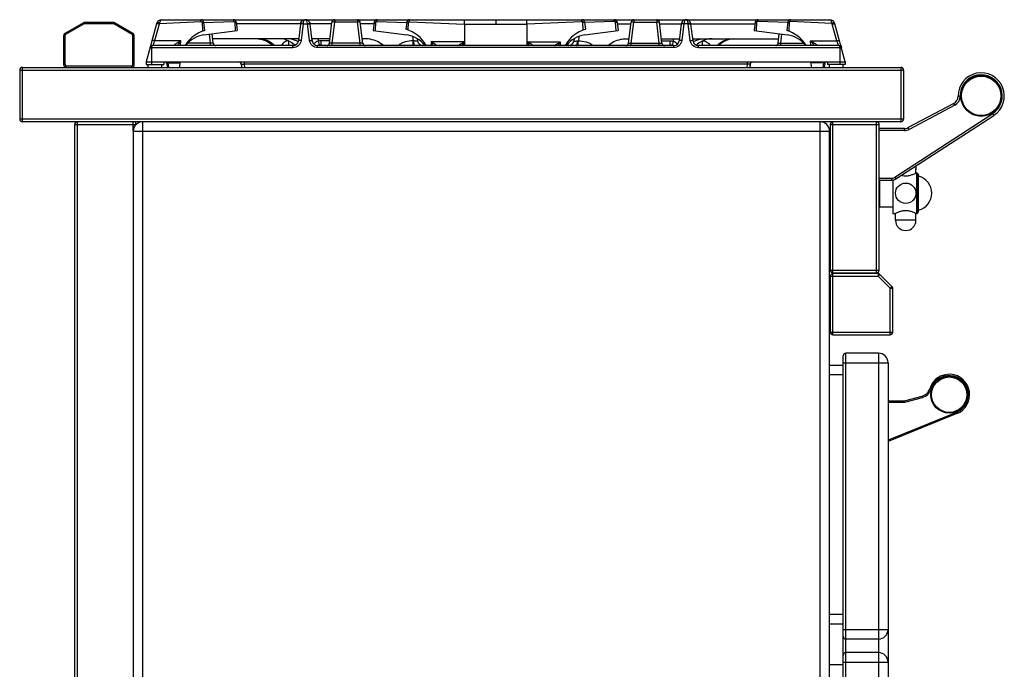
# Model space of a CAD drawing. Units: millimetres. Extents: x -160 to 2267, y 589 to 2545.
# Drawn here: x 1543 to 2267, y 2068 to 2545 of the extents above; entities that cross this region are included whole.
import ezdxf

# ---------------------------------------------------------------- set-up
doc = ezdxf.new("R2010")
doc.units = ezdxf.units.MM
doc.header["$LTSCALE"] = 195.555556
doc.layers.get('0').update_dxf_attribs({"linetype": 'CONTINUOUS'})
doc.layers.add('AXES', color=7, linetype='CONTINUOUS')
doc.layers.add('REPERES', color=7, linetype='CONTINUOUS')

msp = doc.modelspace()

# ---------------------------------------------------------------- linework, layer by layer
at = {"color": 7, "linetype": 'CONTINUOUS'}
for p, q in [((1589.44, 2542.54), (1575.9, 2534.72)), ((1611.37, 2542.81), (1590.44, 2542.81)), ((1625.9, 2534.72), (1612.37, 2542.54)), ((1643.12, 2541.84), (1635.6, 2513.81)), ((1646.97, 2544.81), (2032.55, 2544.81)), ((1676.77, 2542.92), (1677.71, 2543.04)), ((1676.77, 2542.92), (1677.03, 2536.61)), ((1677.84, 2543.05), (1678.6, 2536.81)), ((1677.85, 2542.82), (1699.85, 2543.6)), ((1677.85, 2542.82), (1699.85, 2543.6)), ((1700.79, 2542.92), (1701.08, 2536.61)), ((1700.79, 2542.92), (1701.08, 2536.61)), ((1701.84, 2543.05), (1702.6, 2536.81)), ((1749.02, 2541.64), (1747.51, 2529.32)), ((1757.7, 2529.32), (1756.19, 2541.64)), ((1770.32, 2527.56), (1772.23, 2543.05)), ((1794.89, 2527.56), (1792.99, 2543.05)), ((1803.37, 2543.05), (1802.6, 2536.81)), ((1804.13, 2536.61), (1804.42, 2542.92)), ((1804.13, 2536.61), (1804.42, 2542.92)), ((1805.36, 2543.6), (1827.24, 2542.82)), ((1805.36, 2543.6), (1827.24, 2542.82)), ((1827.25, 2543.05), (1826.6, 2537.81)), ((1828.41, 2542.91), (1827.39, 2543.03)), ((1828.17, 2537.29), (1828.41, 2542.91)), ((1828.18, 2537.61), (1828.41, 2542.91)), ((1869.67, 2541.64), (1869.63, 2525.81)), ((1915.54, 2541.64), (1915.57, 2525.81)), ((1956.8, 2542.91), (1957.82, 2543.03)), ((1957.03, 2537.61), (1956.8, 2542.91)), ((1957.04, 2537.29), (1956.8, 2542.91)), ((1957.96, 2543.05), (1958.6, 2537.81)), ((1979.85, 2543.6), (1957.97, 2542.82)), ((1979.85, 2543.6), (1957.97, 2542.82)), ((1981.08, 2536.61), (1980.79, 2542.92)), ((1981.08, 2536.61), (1980.79, 2542.92)), ((1981.84, 2543.05), (1982.6, 2536.81)), ((1990.32, 2527.56), (1992.22, 2543.05)), ((2014.88, 2527.56), (2012.98, 2543.05)), ((2029.02, 2541.64), (2027.51, 2529.32)), ((2032.56, 2544.81), (2032.59, 2544.81)), ((2032.65, 2544.81), (2138.24, 2544.81)), ((2037.7, 2529.32), (2036.19, 2541.64)), ((2083.37, 2543.05), (2082.6, 2536.81)), ((2084.42, 2542.92), (2084.13, 2536.61)), ((2084.42, 2542.92), (2084.13, 2536.61)), ((2107.36, 2542.82), (2085.36, 2543.6)), ((2107.36, 2542.82), (2085.36, 2543.6)), ((2107.37, 2543.05), (2106.6, 2536.81)), ((2108.44, 2542.92), (2107.5, 2543.04)), ((2108.44, 2542.92), (2108.18, 2536.61)), ((2149.6, 2513.81), (2142.09, 2541.84)), ((1677.03, 2536.61), (1677.05, 2536.3)), ((1678.05, 2533.64), (1702.6, 2536.81)), ((1684.89, 2527.56), (1684.05, 2534.42)), ((1802.6, 2536.81), (1827.16, 2533.64)), ((1958.05, 2533.64), (1982.6, 2536.81)), ((2082.6, 2536.81), (2107.16, 2533.64)), ((2100.32, 2527.56), (2101.16, 2534.42)), ((2108.18, 2536.61), (2108.16, 2536.3)), ((1574.9, 2532.99), (1574.9, 2511.81)), ((1626.9, 2511.81), (1626.9, 2532.99)), ((1747.69, 2530.81), (1684.5, 2530.81)), ((1770.72, 2530.81), (1757.52, 2530.81)), ((1762.1, 2530.81), (1762.1, 2529.05)), ((1797.06, 2530.81), (1794.5, 2530.81)), ((1834.99, 2530.81), (1835.18, 2529.32)), ((1950.21, 2530.81), (1950.03, 2529.32)), ((1988.15, 2530.81), (1990.71, 2530.81)), ((2014.49, 2530.81), (2027.69, 2530.81)), ((2023.1, 2530.81), (2023.1, 2529.05)), ((2037.52, 2530.81), (2100.71, 2530.81)), ((1638.93, 2526.19), (1638.44, 2524.37)), ((1743.54, 2525.81), (1640.35, 2525.81)), ((2023.54, 2525.81), (1761.67, 2525.81)), ((2144.85, 2525.81), (2041.67, 2525.81)), ((2146.28, 2526.19), (2146.77, 2524.37)), ((1635.6, 2513.81), (1635.6, 2511.81)), ((1635.6, 2513.81), (2149.6, 2513.81)), ((1648.6, 2513.81), (1648.6, 2511.81)), ((1650.68, 2512.89), (1650.95, 2509.81)), ((1660.25, 2509.81), (1660.6, 2513.81)), ((2124.95, 2509.81), (2124.6, 2513.81)), ((2134.52, 2512.89), (2134.25, 2509.81)), ((2136.6, 2513.81), (2136.6, 2511.81)), ((2149.6, 2513.81), (2149.6, 2511.81)), ((1542.6, 2507.81), (1542.6, 2471.81)), ((1544.6, 2509.81), (2190.6, 2509.81)), ((1635.6, 2511.81), (1648.6, 2511.81)), ((1705.39, 2512.05), (1705.67, 2509.81)), ((1705.7, 2511.91), (1705.81, 2509.81)), ((2079.51, 2511.91), (2079.39, 2509.81)), ((2079.81, 2512.05), (2079.54, 2509.81)), ((2149.6, 2511.81), (2136.6, 2511.81)), ((2192.6, 2507.81), (2192.6, 2471.81)), ((2229.42, 2483.32), (2195.93, 2465.51)), ((2190.6, 2469.81), (1544.6, 2469.81)), ((1628.1, 2467.71), (1628.1, 2469.81)), ((2186.9, 2427.78), (2258.87, 2474.55)), ((1583.1, 1656.81), (1583.1, 2467.81)), ((1626.1, 2462.81), (1626.1, 1661.81)), ((2138.1, 1661.81), (2138.1, 2462.81)), ((2138.6, 2467.81), (2138.6, 2360.81)), ((2174.6, 2360.81), (2174.6, 2467.81)), ((2193.11, 2464.81), (2174.6, 2464.81)), ((2201.51, 2437.18), (2201.51, 2435.53)), ((2201.51, 2435.44), (2201.51, 2435.54)), ((2201.51, 2435.36), (2201.51, 2435.45)), ((2201.51, 2435.27), (2201.51, 2435.37)), ((2201.52, 2435.19), (2201.51, 2435.28)), ((2201.52, 2435.12), (2201.52, 2435.2)), ((2201.53, 2435.05), (2201.52, 2435.13)), ((2201.53, 2434.98), (2201.53, 2435.06)), ((2201.54, 2434.92), (2201.53, 2434.99)), ((2201.55, 2434.86), (2201.54, 2434.92)), ((2201.56, 2434.76), (2201.55, 2434.81)), ((2201.56, 2434.72), (2201.56, 2434.76)), ((2201.57, 2434.68), (2201.56, 2434.72)), ((2201.58, 2434.65), (2201.57, 2434.68)), ((2201.59, 2434.54), (2201.59, 2434.56)), ((2201.59, 2434.54), (2201.59, 2434.54)), ((2201.59, 2434.54), (2201.59, 2434.54)), ((2174.6, 2426.81), (2183.63, 2426.81)), ((2175.1, 2407.04), (2175.1, 2426.81)), ((2203.07, 2431.81), (2203.07, 2402.81)), ((2203.07, 2431.81), (2203.6, 2430.66)), ((2203.6, 2403.96), (2203.6, 2430.66)), ((2175.1, 2407.04), (2174.6, 2407.54)), ((2203.07, 2402.81), (2203.6, 2403.96)), ((2138.6, 2356.31), (2138.6, 2315.31)), ((2140.6, 2358.81), (2172.6, 2358.81)), ((2173.78, 2358.31), (2140.6, 2358.31)), ((2184.02, 2348.89), (2175.19, 2357.72)), ((2184.6, 2315.31), (2184.6, 2347.48)), ((2140.6, 2313.31), (2182.6, 2313.31)), ((2148.1, 1701.81), (2148.1, 2297.81)), ((2174.1, 2299.81), (2150.1, 2299.81)), ((2148.1, 2290.81), (2138.1, 2290.81)), ((2181.1, 2292.81), (2181.1, 1706.81)), ((2148.1, 2100.81), (2138.1, 2100.81)), ((2174.1, 2089.81), (2150.1, 2089.81)), ((2174.1, 2079.81), (2150.1, 2079.81)), ((2148.1, 2070.81), (2138.1, 2070.81))]:
    msp.add_line(p, q, dxfattribs=at)
at = {"color": 9, "linetype": 'CONTINUOUS'}
for p, q in [((1589.94, 2541.67), (1576.4, 2533.86)), ((1589.44, 2542.54), (1589.94, 2541.67)), ((1590.44, 2541.81), (1590.44, 2542.81)), ((1611.37, 2541.81), (1590.44, 2541.81)), ((1611.37, 2542.81), (1611.37, 2541.81)), ((1611.87, 2541.67), (1612.37, 2542.54)), ((1625.4, 2533.86), (1611.87, 2541.67)), ((1645.13, 2541.57), (1641.85, 2529.32)), ((1645.34, 2542.06), (1675.86, 2543.39)), ((1677.71, 2543.04), (1677.84, 2543.05)), ((1699.85, 2544.81), (1699.85, 2543.6)), ((1701.84, 2543.05), (1700.79, 2542.92)), ((1749.01, 2541.82), (1701.99, 2541.82)), ((1751, 2541.84), (1749.49, 2529.59)), ((1751.01, 2541.98), (1751, 2541.84)), ((1751, 2541.84), (1754.21, 2541.84)), ((1754.21, 2541.84), (1754.2, 2541.98)), ((1755.71, 2529.59), (1754.21, 2541.84)), ((1772.08, 2541.82), (1756.2, 2541.82)), ((1772.31, 2527.56), (1774.21, 2543.05)), ((1774.21, 2544.81), (1774.21, 2543.05)), ((1791.01, 2543.05), (1774.21, 2543.05)), ((1791.01, 2544.81), (1791.01, 2543.05)), ((1792.91, 2527.56), (1791.01, 2543.05)), ((1803.22, 2541.82), (1793.14, 2541.82)), ((1804.42, 2542.92), (1803.37, 2543.05)), ((1805.36, 2543.6), (1805.36, 2544.81)), ((1827.39, 2543.03), (1827.25, 2543.05)), ((1829.23, 2543.25), (1869.67, 2541.64)), ((1869.67, 2541.64), (1915.54, 2541.64)), ((1869.68, 2541.64), (1869.68, 2544.81)), ((1892.6, 2544.81), (1892.6, 2541.64)), ((1915.53, 2541.64), (1915.53, 2544.81)), ((1955.98, 2543.25), (1915.54, 2541.64)), ((1957.82, 2543.03), (1957.96, 2543.05)), ((1979.85, 2543.6), (1979.85, 2544.81)), ((1980.79, 2542.92), (1981.84, 2543.05)), ((1981.99, 2541.82), (1992.07, 2541.82)), ((1992.3, 2527.56), (1994.2, 2543.05)), ((1994.2, 2544.81), (1994.2, 2543.05)), ((1994.2, 2543.05), (2011, 2543.05)), ((2011, 2544.81), (2011, 2543.05)), ((2012.9, 2527.56), (2011, 2543.05)), ((2013.13, 2541.82), (2029.02, 2541.82)), ((2031, 2541.84), (2029.49, 2529.59)), ((2031.01, 2541.98), (2031, 2541.84)), ((2034.21, 2541.84), (2031, 2541.84)), ((2034.21, 2541.84), (2034.2, 2541.98)), ((2035.71, 2529.59), (2034.21, 2541.84)), ((2036.19, 2541.82), (2083.22, 2541.82)), ((2083.37, 2543.05), (2084.42, 2542.92)), ((2085.36, 2544.81), (2085.36, 2543.6)), ((2107.5, 2543.04), (2107.37, 2543.05)), ((2139.87, 2542.06), (2109.34, 2543.39)), ((2143.36, 2529.32), (2140.07, 2541.57)), ((1576.4, 2533.86), (1575.9, 2534.72)), ((1625.9, 2534.72), (1625.4, 2533.86)), ((1677.03, 2536.61), (1678.6, 2536.81)), ((1682.91, 2527.56), (1682.1, 2534.16)), ((1828.18, 2537.61), (1826.6, 2537.81)), ((1957.03, 2537.61), (1958.6, 2537.81)), ((2102.3, 2527.56), (2103.11, 2534.16)), ((2108.18, 2536.61), (2106.6, 2536.81)), ((1574.9, 2532.99), (1575.9, 2532.99)), ((1575.9, 2532.99), (1575.9, 2511.81)), ((1625.9, 2511.81), (1625.9, 2532.99)), ((1625.9, 2532.99), (1626.9, 2532.99)), ((1661.05, 2529.32), (1641.85, 2529.32)), ((1660.95, 2525.81), (1661.05, 2529.32)), ((1682.91, 2527.56), (1666.16, 2527.56)), ((1682.91, 2525.81), (1682.91, 2527.56)), ((1740.58, 2525.81), (1740.58, 2529.18)), ((1770.54, 2529.32), (1764.18, 2529.32)), ((1772.31, 2525.81), (1772.31, 2527.56)), ((1792.91, 2527.56), (1772.31, 2527.56)), ((1792.91, 2525.81), (1792.91, 2527.56)), ((1831.41, 2532.56), (1831.81, 2529.28)), ((1845.2, 2528.44), (1845.09, 2525.81)), ((1869.26, 2528.44), (1845.2, 2528.44)), ((1869.32, 2525.81), (1869.26, 2528.44)), ((1915.88, 2525.81), (1915.95, 2528.44)), ((1915.95, 2528.44), (1940.01, 2528.44)), ((1940.01, 2528.44), (1940.12, 2525.81)), ((1953.8, 2532.56), (1953.4, 2529.28)), ((1992.3, 2525.81), (1992.3, 2527.56)), ((1992.3, 2527.56), (2012.9, 2527.56)), ((2012.9, 2525.81), (2012.9, 2527.56)), ((2014.67, 2529.32), (2021.03, 2529.32)), ((2044.63, 2525.81), (2044.63, 2529.18)), ((2102.3, 2525.81), (2102.3, 2527.56)), ((2102.3, 2527.56), (2119.05, 2527.56)), ((2124.26, 2525.81), (2124.16, 2529.32)), ((2124.16, 2529.32), (2143.36, 2529.32)), ((1638.42, 2524.32), (1743.54, 2524.32)), ((1639.6, 2524.32), (1639.6, 2511.81)), ((1743.54, 2524.32), (1743.54, 2525.81)), ((1761.67, 2524.32), (1761.67, 2525.81)), ((2023.54, 2524.32), (1761.67, 2524.32)), ((2023.54, 2524.32), (2023.54, 2525.81)), ((2041.67, 2524.32), (2041.67, 2525.81)), ((2041.67, 2524.32), (2146.79, 2524.32)), ((2145.6, 2524.32), (2145.6, 2511.81)), ((1651.65, 2513.81), (1651.65, 2513.07)), ((1651.65, 2513.07), (1651.94, 2509.81)), ((1651.65, 2513.07), (1660.54, 2513.07)), ((1707.69, 2513.81), (1707.69, 2512.05)), ((2077.52, 2513.81), (2077.52, 2512.05)), ((2133.56, 2513.07), (2124.67, 2513.07)), ((2133.56, 2513.07), (2133.27, 2509.81)), ((2133.56, 2513.81), (2133.56, 2513.07)), ((1542.6, 2507.81), (2192.6, 2507.81)), ((1544.6, 2469.81), (1544.6, 2509.81)), ((1575.9, 2511.81), (1574.9, 2511.81)), ((1576.9, 2509.81), (1576.9, 2510.81)), ((1576.9, 2510.81), (1624.9, 2510.81)), ((1624.9, 2510.81), (1624.9, 2509.81)), ((1626.9, 2511.81), (1625.9, 2511.81)), ((1705.7, 2512.05), (1705.39, 2512.05)), ((1707.69, 2512.05), (1707.8, 2509.81)), ((2077.52, 2512.05), (1707.69, 2512.05)), ((2077.52, 2512.05), (2077.4, 2509.81)), ((2079.81, 2512.05), (2079.51, 2512.05)), ((2190.6, 2509.81), (2190.6, 2469.81)), ((2230.13, 2482), (2229.42, 2483.32)), ((2234.1, 2488.68), (2232.6, 2488.67)), ((2230.13, 2482), (2196.63, 2464.19)), ((2192.6, 2471.81), (1542.6, 2471.81)), ((1585.1, 1654.81), (1585.1, 2469.81)), ((1626.1, 2462.81), (1626.1, 2469.81)), ((1633.1, 1654.81), (1633.1, 2469.81)), ((2131.1, 1654.81), (2131.1, 2469.81)), ((2140.6, 2358.81), (2140.6, 2469.81)), ((2172.6, 2358.81), (2172.6, 2469.81)), ((2186.08, 2429.03), (2258.05, 2475.81)), ((2258.05, 2475.81), (2258.87, 2474.55)), ((1583.1, 2467.81), (1628.1, 2467.81)), ((1626.1, 2462.81), (2138.1, 2462.81)), ((2138.6, 2467.81), (2174.6, 2467.81)), ((2193.11, 2463.31), (2174.6, 2463.31)), ((2193.11, 2463.31), (2193.11, 2464.81)), ((2196.63, 2464.19), (2195.93, 2465.51)), ((2201.37, 2437.18), (2201.51, 2437.18)), ((2201.5, 2437.18), (2201.5, 2435.58)), ((2201.51, 2435.58), (2201.5, 2435.58)), ((2201.6, 2434.48), (2201.6, 2434.48)), ((2174.6, 2428.31), (2183.63, 2428.31)), ((2183.63, 2428.31), (2183.63, 2426.81)), ((2186.08, 2429.03), (2186.9, 2427.78)), ((2138.6, 2360.81), (2174.6, 2360.81)), ((2138.6, 2356.31), (2173.78, 2356.31)), ((2140.6, 2313.31), (2140.6, 2358.31)), ((2173.78, 2358.31), (2173.78, 2356.31)), ((2173.78, 2356.31), (2175.19, 2357.72)), ((2182.6, 2347.48), (2173.78, 2356.31)), ((2184.02, 2348.89), (2182.6, 2347.48)), ((2182.6, 2313.31), (2182.6, 2347.48)), ((2182.6, 2347.48), (2184.6, 2347.48)), ((2138.6, 2315.31), (2184.6, 2315.31)), ((2150.1, 1699.81), (2150.1, 2299.81)), ((2174.1, 2299.81), (2174.1, 1699.81)), ((2148.1, 2292.81), (2181.1, 2292.81)), ((2148.1, 2283.81), (2138.1, 2283.81)), ((2148.1, 2107.81), (2138.1, 2107.81)), ((2148.1, 2096.81), (2181.1, 2096.81)), ((2148.1, 2072.81), (2181.1, 2072.81))]:
    msp.add_line(p, q, dxfattribs=at)
at = {"color": 7, "linetype": 'CONTINUOUS'}
for points in [[(1762.1, 2529.05), (1762.1, 2529.03), (1762.11, 2529.01)], [(2023.1, 2529.05), (2023.11, 2529.03), (2023.1, 2529.01)], [(2201.55, 2434.81), (2201.55, 2434.87), (2201.54, 2434.92)], [(2201.59, 2434.56), (2201.59, 2434.57), (2201.58, 2434.59), (2201.58, 2434.62), (2201.58, 2434.65)]]:
    msp.add_lwpolyline(points, dxfattribs=at)
msp.add_circle((2249.6, 2488.81), 15, dxfattribs=at)
for centre, radius, start, end in [((1590.44, 2540.81), 2, 90, 120), ((1611.37, 2540.81), 2, 60, 90), ((1646.98, 2540.81), 4, 89.9275, 165), ((1675.85, 2542.81), 2, 7, 90), ((1699.85, 2542.81), 2, 7, 90), ((1752.68, 2541.16), 3.7, 151.94341, 153.02936), ((1752.5, 2541.31), 3.46, 131.33452, 132.54651), ((1752.61, 2541.27), 3.54, 90.83605, 99.44412), ((1752.6, 2541.25), 3.56, 84.90349, 89.27435), ((1752.6, 2541.27), 3.54, 80.55588, 89.16395), ((1752.6, 2541.29), 3.52, 83.95809, 84.87956), ((1752.57, 2541.12), 3.69, 68.73702, 70.3761), ((1752.6, 2541.18), 3.63, 51.63461, 64.72162), ((1752.69, 2541.29), 3.49, 44.65322, 48.29046), ((1752.58, 2541.19), 3.63, 31.47821, 44.58576), ((1752.53, 2541.16), 3.69, 28.00194, 31.50665), ((1752.53, 2541.16), 3.7, 25.84779, 28.00241), ((1752.65, 2541.2), 3.56, 7.05995, 17.73705), ((1774.21, 2542.81), 2, 90, 173), ((1791.01, 2542.81), 2, 7, 90), ((1805.36, 2542.81), 2, 90, 173), ((1829.23, 2542.81), 2, 90, 173), ((1955.98, 2542.81), 2, 7, 90), ((1979.85, 2542.81), 2, 7, 90), ((1994.2, 2542.81), 2, 90, 173), ((2011, 2542.81), 2, 7, 90), ((2032.68, 2541.16), 3.7, 151.92277, 153.4282), ((2032.54, 2541.27), 3.51, 131.20583, 132.35749), ((2032.5, 2541.31), 3.46, 131.22416, 132.38936), ((2032.61, 2541.27), 3.54, 90.83605, 99.44412), ((2032.61, 2541.25), 3.56, 90.72563, 96.01657), ((2032.59, 2541.6), 3.21, 90.27467, 95.32282), ((2032.6, 2541.27), 3.54, 80.55588, 89.16395), ((2032.71, 2541.31), 3.46, 47.62269, 48.66087), ((2032.66, 2541.2), 3.55, 7.04839, 16.77272), ((2085.36, 2542.81), 2, 90, 173), ((2109.36, 2542.81), 2, 90, 173), ((2138.23, 2540.81), 4, 15, 90.07255), ((1576.9, 2532.99), 2, 120, 180), ((1624.9, 2532.99), 2, 0, 60), ((1685.58, 2512.8), 25, 106.21188, 148.60884), ((1819.6, 2513.81), 25, 28.73442, 73.7398), ((1965.6, 2513.81), 25, 106.2602, 151.26558), ((2099.62, 2512.8), 25, 31.39116, 73.78812), ((1680.6, 2513.81), 20, 97.34202, 142.95711), ((1686.88, 2527.81), 2, 187, 270), ((1733.51, 2514.15), 16.66, 74.67567, 89.98328), ((1743.54, 2529.81), 4, 270, 353), ((1738.8, 2512.4), 18.43, 62.3041, 62.68096), ((1761.67, 2529.81), 4, 187, 270), ((1768.34, 2527.81), 2, 270, 353), ((1796.88, 2527.81), 2, 187, 270), ((1824.6, 2513.81), 20, 37.04303, 82.65798), ((1839.15, 2529.81), 4, 187, 270), ((1960.6, 2513.81), 20, 97.34202, 142.95697), ((1946.06, 2529.81), 4, 270, 353), ((1988.33, 2527.81), 2, 270, 353), ((2016.87, 2527.81), 2, 187, 270), ((2023.54, 2529.81), 4, 270, 353), ((2041.67, 2529.81), 4, 187, 270), ((2046.41, 2512.4), 18.43, 117.31903, 117.79545), ((2051.7, 2514.15), 16.66, 90.01672, 105.32433), ((2098.33, 2527.81), 2, 270, 353), ((2104.6, 2513.81), 20, 37.04289, 82.65798), ((1640.35, 2523.81), 2, 90, 165), ((1733.79, 2515.12), 15.66, 44.55411, 47.54679), ((2051.42, 2515.12), 15.66, 132.45326, 135.55323), ((2144.85, 2523.81), 2, 15, 90), ((1649.69, 2512.81), 1, 5, 90), ((1649.72, 2512.81), 1, 50.71617, 68.60522), ((1703.71, 2511.81), 2, 3, 90), ((1703.41, 2511.81), 2, 7, 78.13901), ((2081.5, 2511.81), 2, 90, 177), ((2081.8, 2511.81), 2, 101.86099, 173), ((2135.52, 2512.81), 1, 90, 175), ((2135.48, 2512.81), 1, 111.39478, 129.28383), ((1544.6, 2507.81), 2, 90, 180), ((1576.9, 2511.81), 2, 180, 270), ((1624.9, 2511.81), 2, 270, 360), ((2190.6, 2507.81), 2, 0, 90), ((2249.6, 2488.81), 17, 303.0213, 180.47198), ((2226.61, 2488.62), 6, 298, 0.47198), ((1544.6, 2471.81), 2, 180, 270), ((1585.1, 2467.81), 2, 90, 180), ((1633.1, 2462.81), 7, 90, 180), ((2131.1, 2462.81), 7, 0, 90), ((2140.6, 2467.81), 2, 90, 180), ((2172.6, 2467.81), 2, 0, 75), ((2190.6, 2471.81), 2, 270, 360), ((2193.11, 2470.81), 6, 270, 298), ((2194.1, 2437.18), 7.4, 0, 0.65515), ((2183.63, 2432.81), 6, 270, 303.02076), ((2202.1, 2430.66), 1.5, 50, 90), ((2202.1, 2403.96), 1.5, 270, 310), ((2140.6, 2360.81), 2, 180, 270), ((2172.6, 2360.81), 2, 270, 360), ((2140.6, 2356.31), 2, 90, 180), ((2173.78, 2356.31), 2, 45, 90), ((2182.6, 2347.48), 2, 0, 45), ((2140.6, 2315.31), 2, 180, 270), ((2182.6, 2315.31), 2, 270, 360), ((2150.1, 2297.81), 2, 90, 180), ((2174.1, 2292.81), 7, 0, 90), ((2226.1, 2269.31), 15, 292.13683, 162.98027), ((2174.1, 2096.81), 7, 270, 360), ((2150.1, 2091.81), 2, 180, 270), ((2150.1, 2077.81), 2, 90, 180), ((2174.1, 2072.81), 7, 0, 90)]:
    msp.add_arc(centre, radius, start, end, dxfattribs=at)
at = {"color": 9, "linetype": 'CONTINUOUS'}
for centre, radius, start, end in [((1590.44, 2540.81), 1, 90, 120), ((1611.37, 2540.81), 1, 60, 90), ((1647.08, 2541.05), 2.01, 149.6268, 164.96554), ((1752.61, 2544.04), 0.765, 83.39251, 90.20255), ((1752.61, 2544.07), 0.736, 78.69204, 83.38587), ((2138.13, 2541.05), 2.01, 15.03448, 30.37318), ((1576.9, 2532.99), 1, 120, 180), ((1624.9, 2532.99), 1, 0, 60), ((1576.9, 2511.81), 1, 180, 270), ((1624.9, 2511.81), 1, 270, 360), ((2249.6, 2488.81), 15.5, 303.02076, 180.47198), ((2226.61, 2488.62), 7.5, 298, 0.47198), ((2193.11, 2470.81), 7.5, 270, 298), ((2194.1, 2437.18), 7.4, 0, 0.64463), ((2204.97, 2435.17), 3.44, 188.93357, 190.25394), ((2201.4, 2434.48), 0.203, 17.07678, 27.33308), ((2183.63, 2432.81), 4.5, 270, 303.02076)]:
    msp.add_arc(centre, radius, start, end, dxfattribs=at)
for points, knots in [([(1645.13, 2541.57), (1644.89, 2541.64), (1644.43, 2541.75), (1643.79, 2541.87), (1643.42, 2541.9), (1643.13, 2541.9), (1643.12, 2541.84)], [0, 0, 0, 0, 0.374646, 0.694107, 0.910978, 1, 1, 1, 1]), ([(1645.34, 2542.06), (1645.13, 2542.19), (1644.73, 2542.41), (1644.16, 2542.69), (1643.83, 2542.81), (1643.56, 2542.88), (1643.53, 2542.83)], [0, 0, 0, 0, 0.37713, 0.696072, 0.911575, 1, 1, 1, 1]), ([(1646.96, 2544.81), (1646.55, 2544.8), (1645.97, 2544.12), (1645.58, 2543.12), (1645.4, 2542.44), (1645.34, 2542.06)], [0, 0, 0, 0, 0.370882, 0.659334, 1, 1, 1, 1]), ([(1675.85, 2543.39), (1675.85, 2543.57), (1675.85, 2544.04), (1675.85, 2544.51), (1675.85, 2544.81)], [0, 0, 0, 0, 0.383354, 1, 1, 1, 1]), ([(1749.62, 2541.85), (1749.53, 2541.84), (1749.33, 2541.81), (1749.03, 2541.71), (1749.01, 2541.57)], [0, 0, 0, 0, 0.369824, 1, 1, 1, 1]), ([(1751.01, 2541.98), (1750.55, 2542.03), (1749.97, 2542.06), (1749.05, 2541.87), (1749.02, 2541.64)], [0, 0, 0, 0, 0.666117, 1, 1, 1, 1]), ([(1751, 2541.84), (1750.87, 2541.86), (1750.41, 2541.9), (1749.95, 2541.9), (1749.62, 2541.85)], [0, 0, 0, 0, 0.274996, 1, 1, 1, 1]), ([(1752.61, 2544.81), (1752.42, 2544.81), (1751.84, 2544.56), (1751.22, 2543.51), (1751.04, 2542.55), (1751.01, 2541.98)], [0, 0, 0, 0, 0.162855, 0.506412, 1, 1, 1, 1]), ([(1754.2, 2541.98), (1754.16, 2542.66), (1753.98, 2543.75), (1753.17, 2544.71), (1752.76, 2544.79)], [0, 0, 0, 0, 0.619456, 1, 1, 1, 1]), ([(1754.2, 2541.98), (1754.66, 2542.03), (1755.24, 2542.06), (1756.16, 2541.87), (1756.19, 2541.64)], [0, 0, 0, 0, 0.666126, 1, 1, 1, 1]), ([(1754.21, 2541.84), (1754.34, 2541.86), (1754.8, 2541.9), (1755.26, 2541.9), (1755.59, 2541.85)], [0, 0, 0, 0, 0.274996, 1, 1, 1, 1]), ([(1755.59, 2541.85), (1755.68, 2541.84), (1755.88, 2541.81), (1756.18, 2541.71), (1756.2, 2541.57)], [0, 0, 0, 0, 0.369824, 1, 1, 1, 1]), ([(1774.21, 2543.05), (1773.96, 2543.08), (1773.51, 2543.13), (1772.86, 2543.16), (1772.51, 2543.14), (1772.23, 2543.11), (1772.23, 2543.05)], [0, 0, 0, 0, 0.377168, 0.696659, 0.912567, 1, 1, 1, 1]), ([(1792.99, 2543.05), (1792.98, 2543.11), (1792.7, 2543.14), (1792.35, 2543.16), (1791.71, 2543.13), (1791.26, 2543.08), (1791.01, 2543.05)], [0, 0, 0, 0, 0.087424, 0.303324, 0.622808, 1, 1, 1, 1]), ([(1992.22, 2543.05), (1992.22, 2543.11), (1992.5, 2543.14), (1992.85, 2543.16), (1993.5, 2543.13), (1993.95, 2543.08), (1994.2, 2543.05)], [0, 0, 0, 0, 0.087424, 0.303324, 0.622808, 1, 1, 1, 1]), ([(2011, 2543.05), (2011.25, 2543.08), (2011.7, 2543.13), (2012.34, 2543.16), (2012.7, 2543.14), (2012.98, 2543.11), (2012.98, 2543.05)], [0, 0, 0, 0, 0.377168, 0.696659, 0.912567, 1, 1, 1, 1]), ([(2029.62, 2541.85), (2029.53, 2541.84), (2029.33, 2541.81), (2029.03, 2541.71), (2029.01, 2541.57)], [0, 0, 0, 0, 0.369824, 1, 1, 1, 1]), ([(2031.01, 2541.98), (2030.55, 2542.03), (2029.97, 2542.06), (2029.05, 2541.87), (2029.02, 2541.64)], [0, 0, 0, 0, 0.666117, 1, 1, 1, 1]), ([(2031, 2541.84), (2030.87, 2541.86), (2030.41, 2541.9), (2029.95, 2541.9), (2029.62, 2541.85)], [0, 0, 0, 0, 0.274996, 1, 1, 1, 1]), ([(2032.6, 2544.81), (2032.42, 2544.81), (2031.84, 2544.56), (2031.22, 2543.51), (2031.05, 2542.55), (2031.01, 2541.98)], [0, 0, 0, 0, 0.162088, 0.505709, 1, 1, 1, 1]), ([(2034.2, 2541.98), (2034.18, 2542.38), (2034.04, 2543.41), (2033.32, 2544.81), (2032.6, 2544.81)], [0, 0, 0, 0, 0.356812, 1, 1, 1, 1]), ([(2034.2, 2541.98), (2034.66, 2542.03), (2035.24, 2542.06), (2036.16, 2541.87), (2036.19, 2541.64)], [0, 0, 0, 0, 0.666127, 1, 1, 1, 1]), ([(2034.21, 2541.84), (2034.34, 2541.86), (2034.8, 2541.9), (2035.26, 2541.9), (2035.59, 2541.85)], [0, 0, 0, 0, 0.274996, 1, 1, 1, 1]), ([(2035.59, 2541.85), (2035.68, 2541.84), (2035.88, 2541.81), (2036.18, 2541.71), (2036.2, 2541.57)], [0, 0, 0, 0, 0.369824, 1, 1, 1, 1]), ([(2109.36, 2543.39), (2109.36, 2543.57), (2109.35, 2544.04), (2109.36, 2544.51), (2109.36, 2544.81)], [0, 0, 0, 0, 0.383354, 1, 1, 1, 1]), ([(2139.87, 2542.06), (2139.81, 2542.43), (2139.63, 2543.12), (2139.24, 2544.11), (2138.66, 2544.8), (2138.25, 2544.81)], [0, 0, 0, 0, 0.340351, 0.628783, 1, 1, 1, 1]), ([(2139.87, 2542.06), (2140.08, 2542.19), (2140.48, 2542.41), (2141.05, 2542.69), (2141.38, 2542.81), (2141.65, 2542.88), (2141.68, 2542.83)], [0, 0, 0, 0, 0.377134, 0.696077, 0.91158, 1, 1, 1, 1]), ([(2140.07, 2541.57), (2140.32, 2541.64), (2140.78, 2541.75), (2141.42, 2541.87), (2141.79, 2541.9), (2142.08, 2541.9), (2142.09, 2541.84)], [0, 0, 0, 0, 0.374646, 0.694107, 0.910978, 1, 1, 1, 1]), ([(1641.85, 2529.32), (1641.6, 2529.39), (1641.15, 2529.5), (1640.5, 2529.62), (1640.14, 2529.65), (1639.85, 2529.65), (1639.83, 2529.59)], [0, 0, 0, 0, 0.374646, 0.694107, 0.910978, 1, 1, 1, 1]), ([(1641.85, 2529.32), (1641.67, 2528.87), (1641.41, 2528.23), (1641.07, 2527.41), (1640.85, 2526.88), (1640.66, 2526.46), (1640.52, 2526.11), (1640.41, 2525.95), (1640.38, 2525.81), (1640.35, 2525.81)], [0, 0, 0, 0, 0.377939, 0.547748, 0.697879, 0.822991, 0.917919, 0.978036, 1, 1, 1, 1]), ([(1661.05, 2529.32), (1660.49, 2528.98), (1659.65, 2528.46), (1658.57, 2527.77), (1657.81, 2527.26), (1657.11, 2526.78), (1656.58, 2526.41), (1656.23, 2526.14), (1656.04, 2525.99), (1655.93, 2525.89), (1655.86, 2525.83), (1655.86, 2525.81)], [0, 0, 0, 0, 0.315265, 0.468313, 0.615582, 0.753135, 0.873551, 0.923263, 0.962712, 0.989033, 1, 1, 1, 1]), ([(1661.05, 2529.32), (1660.82, 2529.03), (1659.96, 2527.89), (1659.16, 2526.71), (1658.62, 2525.8)], [0, 0, 0, 0, 0.261446, 1, 1, 1, 1]), ([(1684.89, 2527.56), (1684.9, 2527.51), (1684.61, 2527.47), (1684.28, 2527.46), (1683.62, 2527.49), (1683.16, 2527.53), (1682.91, 2527.56)], [0, 0, 0, 0, 0.078237, 0.291959, 0.617073, 1, 1, 1, 1]), ([(1740.37, 2529.32), (1739.27, 2529.28), (1737.06, 2528.6), (1735.55, 2526.83), (1735.11, 2525.83)], [0, 0, 0, 0, 0.501066, 1, 1, 1, 1]), ([(1749.49, 2529.59), (1749.32, 2528.2), (1747.91, 2525.42), (1744.97, 2524.32), (1743.54, 2524.32)], [0, 0, 0, 0, 0.494897, 1, 1, 1, 1]), ([(1749.49, 2529.59), (1749.04, 2529.65), (1748.41, 2529.66), (1747.75, 2529.55), (1747.52, 2529.4), (1747.51, 2529.32)], [0, 0, 0, 0, 0.666729, 0.883196, 1, 1, 1, 1]), ([(1755.71, 2529.59), (1756.17, 2529.65), (1756.8, 2529.66), (1757.46, 2529.55), (1757.69, 2529.4), (1757.7, 2529.32)], [0, 0, 0, 0, 0.666729, 0.883196, 1, 1, 1, 1]), ([(1761.67, 2524.32), (1760.24, 2524.32), (1757.3, 2525.42), (1755.89, 2528.2), (1755.71, 2529.59)], [0, 0, 0, 0, 0.504954, 1, 1, 1, 1]), ([(1764.33, 2525.81), (1764.31, 2525.81), (1764.3, 2525.94), (1764.27, 2526.09), (1764.25, 2526.43), (1764.22, 2527.04), (1764.19, 2528.03), (1764.18, 2528.86), (1764.18, 2529.32)], [0, 0, 0, 0, 0.020153, 0.075717, 0.165891, 0.287609, 0.609562, 1, 1, 1, 1]), ([(1772.31, 2527.56), (1772.06, 2527.53), (1771.6, 2527.49), (1770.94, 2527.46), (1770.61, 2527.47), (1770.32, 2527.51), (1770.32, 2527.56)], [0, 0, 0, 0, 0.382931, 0.708047, 0.921763, 1, 1, 1, 1]), ([(1794.89, 2527.56), (1794.9, 2527.51), (1794.61, 2527.47), (1794.28, 2527.46), (1793.62, 2527.49), (1793.16, 2527.53), (1792.91, 2527.56)], [0, 0, 0, 0, 0.078237, 0.291959, 0.617073, 1, 1, 1, 1]), ([(1831.81, 2529.28), (1829.91, 2529.2), (1827.03, 2528.87), (1823.44, 2527.65), (1821.79, 2526.56), (1821.21, 2525.82)], [0, 0, 0, 0, 0.501082, 0.751515, 1, 1, 1, 1]), ([(1831.98, 2525.8), (1831.96, 2525.91), (1831.91, 2527.08), (1831.85, 2528.24), (1831.81, 2529.28)], [0, 0, 0, 0, 0.101846, 1, 1, 1, 1]), ([(1835.18, 2529.32), (1835.19, 2529.25), (1834.83, 2529.12), (1834.36, 2529.13), (1833.46, 2529.13), (1832.81, 2529.2), (1832.44, 2529.24)], [0, 0, 0, 0, 0.079499, 0.283807, 0.604185, 1, 1, 1, 1]), ([(1832.91, 2526.06), (1832.72, 2526.44), (1832.54, 2527.53), (1832.46, 2528.59), (1832.44, 2529.24)], [0, 0, 0, 0, 0.396175, 1, 1, 1, 1]), ([(1846.71, 2525.8), (1846.6, 2526.02), (1846.13, 2526.92), (1845.61, 2527.79), (1845.2, 2528.44)], [0, 0, 0, 0, 0.238116, 1, 1, 1, 1]), ([(1849.35, 2525.81), (1849.33, 2525.87), (1849.11, 2525.96), (1848.8, 2526.22), (1848.31, 2526.52), (1847.54, 2527.02), (1846.5, 2527.66), (1845.64, 2528.18), (1845.2, 2528.44)], [0, 0, 0, 0, 0.03875, 0.13058, 0.252157, 0.389601, 0.687809, 1, 1, 1, 1]), ([(1864.86, 2525.81), (1864.93, 2525.81), (1865.11, 2525.98), (1865.5, 2526.17), (1866.02, 2526.51), (1866.83, 2526.99), (1867.92, 2527.65), (1868.81, 2528.18), (1869.26, 2528.44)], [0, 0, 0, 0, 0.040561, 0.134807, 0.258323, 0.39658, 0.693104, 1, 1, 1, 1]), ([(1867.67, 2525.8), (1867.79, 2526.02), (1868.3, 2526.91), (1868.84, 2527.79), (1869.26, 2528.44)], [0, 0, 0, 0, 0.239694, 1, 1, 1, 1]), ([(1917.53, 2525.8), (1917.41, 2526.02), (1916.91, 2526.91), (1916.37, 2527.79), (1915.95, 2528.44)], [0, 0, 0, 0, 0.239694, 1, 1, 1, 1]), ([(1920.35, 2525.81), (1920.28, 2525.81), (1920.09, 2525.98), (1919.71, 2526.17), (1919.19, 2526.51), (1918.37, 2526.99), (1917.29, 2527.65), (1916.4, 2528.18), (1915.95, 2528.44)], [0, 0, 0, 0, 0.040561, 0.134807, 0.258323, 0.39658, 0.693104, 1, 1, 1, 1]), ([(1935.86, 2525.81), (1935.88, 2525.87), (1936.1, 2525.96), (1936.41, 2526.22), (1936.9, 2526.52), (1937.67, 2527.02), (1938.71, 2527.66), (1939.57, 2528.18), (1940.01, 2528.44)], [0, 0, 0, 0, 0.03875, 0.13058, 0.252157, 0.389601, 0.687809, 1, 1, 1, 1]), ([(1938.49, 2525.8), (1938.6, 2526.02), (1939.08, 2526.92), (1939.6, 2527.79), (1940.01, 2528.44)], [0, 0, 0, 0, 0.238116, 1, 1, 1, 1]), ([(1950.03, 2529.32), (1950.02, 2529.25), (1950.37, 2529.12), (1950.85, 2529.13), (1951.75, 2529.13), (1952.4, 2529.2), (1952.77, 2529.24)], [0, 0, 0, 0, 0.079499, 0.283807, 0.604185, 1, 1, 1, 1]), ([(1952.3, 2526.06), (1952.49, 2526.44), (1952.66, 2527.53), (1952.75, 2528.59), (1952.77, 2529.24)], [0, 0, 0, 0, 0.396175, 1, 1, 1, 1]), ([(1953.23, 2525.8), (1953.24, 2525.91), (1953.3, 2527.08), (1953.36, 2528.24), (1953.4, 2529.28)], [0, 0, 0, 0, 0.101846, 1, 1, 1, 1]), ([(1953.4, 2529.28), (1955.3, 2529.2), (1958.17, 2528.87), (1961.77, 2527.65), (1963.41, 2526.56), (1964, 2525.82)], [0, 0, 0, 0, 0.501082, 0.751515, 1, 1, 1, 1]), ([(1990.32, 2527.56), (1990.31, 2527.51), (1990.6, 2527.47), (1990.93, 2527.46), (1991.59, 2527.49), (1992.05, 2527.53), (1992.3, 2527.56)], [0, 0, 0, 0, 0.078237, 0.291959, 0.617073, 1, 1, 1, 1]), ([(2012.9, 2527.56), (2013.15, 2527.53), (2013.61, 2527.49), (2014.27, 2527.46), (2014.6, 2527.47), (2014.89, 2527.51), (2014.88, 2527.56)], [0, 0, 0, 0, 0.382931, 0.708047, 0.921763, 1, 1, 1, 1]), ([(2020.88, 2525.81), (2020.9, 2525.81), (2020.91, 2525.94), (2020.94, 2526.09), (2020.96, 2526.43), (2020.99, 2527.04), (2021.01, 2528.03), (2021.02, 2528.86), (2021.03, 2529.32)], [0, 0, 0, 0, 0.020153, 0.075717, 0.165891, 0.287609, 0.609562, 1, 1, 1, 1]), ([(2029.49, 2529.59), (2029.32, 2528.2), (2027.91, 2525.42), (2024.97, 2524.32), (2023.54, 2524.32)], [0, 0, 0, 0, 0.494897, 1, 1, 1, 1]), ([(2029.49, 2529.59), (2029.04, 2529.65), (2028.41, 2529.66), (2027.75, 2529.55), (2027.52, 2529.4), (2027.51, 2529.32)], [0, 0, 0, 0, 0.666729, 0.883196, 1, 1, 1, 1]), ([(2035.71, 2529.59), (2036.17, 2529.65), (2036.8, 2529.66), (2037.46, 2529.55), (2037.69, 2529.4), (2037.7, 2529.32)], [0, 0, 0, 0, 0.666729, 0.883196, 1, 1, 1, 1]), ([(2041.67, 2524.32), (2040.24, 2524.32), (2037.3, 2525.42), (2035.89, 2528.2), (2035.71, 2529.59)], [0, 0, 0, 0, 0.504954, 1, 1, 1, 1]), ([(2044.84, 2529.32), (2045.93, 2529.28), (2048.15, 2528.6), (2049.66, 2526.83), (2050.1, 2525.83)], [0, 0, 0, 0, 0.501066, 1, 1, 1, 1]), ([(2100.32, 2527.56), (2100.31, 2527.51), (2100.6, 2527.47), (2100.93, 2527.46), (2101.59, 2527.49), (2102.05, 2527.53), (2102.3, 2527.56)], [0, 0, 0, 0, 0.078237, 0.291959, 0.617073, 1, 1, 1, 1]), ([(2124.16, 2529.32), (2124.39, 2529.03), (2125.25, 2527.89), (2126.05, 2526.71), (2126.59, 2525.8)], [0, 0, 0, 0, 0.261446, 1, 1, 1, 1]), ([(2124.16, 2529.32), (2124.72, 2528.98), (2125.56, 2528.46), (2126.64, 2527.77), (2127.4, 2527.26), (2128.1, 2526.78), (2128.63, 2526.41), (2128.97, 2526.14), (2129.17, 2525.99), (2129.28, 2525.89), (2129.35, 2525.83), (2129.35, 2525.81)], [0, 0, 0, 0, 0.315265, 0.468313, 0.615582, 0.753135, 0.873551, 0.923263, 0.962712, 0.989033, 1, 1, 1, 1]), ([(2143.36, 2529.32), (2143.6, 2529.39), (2144.06, 2529.5), (2144.71, 2529.62), (2145.07, 2529.65), (2145.36, 2529.65), (2145.37, 2529.59)], [0, 0, 0, 0, 0.374646, 0.694107, 0.910978, 1, 1, 1, 1]), ([(2144.85, 2525.81), (2144.83, 2525.81), (2144.8, 2525.95), (2144.68, 2526.11), (2144.55, 2526.46), (2144.36, 2526.88), (2144.14, 2527.41), (2143.8, 2528.23), (2143.54, 2528.87), (2143.36, 2529.32)], [0, 0, 0, 0, 0.021921, 0.081977, 0.176837, 0.301909, 0.452026, 0.621866, 1, 1, 1, 1]), ([(1639.6, 2524.32), (1639.61, 2524.53), (1639.65, 2525.06), (1639.99, 2525.81), (1640.35, 2525.81)], [0, 0, 0, 0, 0.360138, 1, 1, 1, 1]), ([(1833.17, 2525.81), (1833.09, 2525.81), (1832.99, 2525.92), (1832.93, 2526.02), (1832.91, 2526.06)], [0, 0, 0, 0, 0.656478, 1, 1, 1, 1]), ([(1952.04, 2525.81), (1952.12, 2525.81), (1952.22, 2525.92), (1952.28, 2526.02), (1952.3, 2526.06)], [0, 0, 0, 0, 0.656478, 1, 1, 1, 1]), ([(2144.85, 2525.81), (2144.95, 2525.81), (2145.24, 2525.68), (2145.52, 2525.11), (2145.6, 2524.62), (2145.6, 2524.32)], [0, 0, 0, 0, 0.159644, 0.502057, 1, 1, 1, 1]), ([(1650.68, 2512.89), (1650.68, 2512.99), (1651.16, 2513.1), (1651.41, 2513.09), (1651.65, 2513.07)], [0, 0, 0, 0, 0.292173, 1, 1, 1, 1]), ([(2134.52, 2512.89), (2134.53, 2512.99), (2134.05, 2513.1), (2133.8, 2513.09), (2133.56, 2513.07)], [0, 0, 0, 0, 0.292173, 1, 1, 1, 1]), ([(1705.7, 2511.91), (1705.7, 2511.97), (1705.98, 2512.02), (1706.32, 2512.06), (1706.97, 2512.08), (1707.43, 2512.06), (1707.69, 2512.05)], [0, 0, 0, 0, 0.08229, 0.294934, 0.617119, 1, 1, 1, 1]), ([(2079.51, 2511.91), (2079.51, 2511.97), (2079.23, 2512.02), (2078.89, 2512.06), (2078.24, 2512.08), (2077.78, 2512.06), (2077.52, 2512.05)], [0, 0, 0, 0, 0.08229, 0.294934, 0.617119, 1, 1, 1, 1]), ([(2201.5, 2435.58), (2201.5, 2435.49), (2201.51, 2435.17), (2201.54, 2434.85), (2201.57, 2434.63)], [0, 0, 0, 0, 0.300075, 1, 1, 1, 1]), ([(2201.59, 2434.55), (2201.59, 2434.54), (2201.6, 2434.52), (2201.6, 2434.48), (2201.6, 2434.48)], [0, 0, 0, 0, 0.743059, 1, 1, 1, 1])]:
    msp.add_open_spline(points, degree=3, knots=knots, dxfattribs=at)
at = {"color": 7, "linetype": 'CONTINUOUS'}
for points, knots in [([(1675.86, 2543.39), (1675.92, 2543.4), (1676.05, 2543.43), (1676.14, 2543.31), (1676.13, 2543.26)], [0, 0, 0, 0, 0.519948, 1, 1, 1, 1]), ([(1676.22, 2543.25), (1676.29, 2543.35), (1676.63, 2543.25), (1676.73, 2543.03), (1676.77, 2542.92)], [0, 0, 0, 0, 0.493423, 1, 1, 1, 1]), ([(1699.85, 2543.6), (1700.05, 2543.55), (1700.45, 2543.45), (1700.74, 2543.11), (1700.79, 2542.92)], [0, 0, 0, 0, 0.506443, 1, 1, 1, 1]), ([(1752.58, 2544.81), (1751.75, 2544.8), (1750.01, 2544.17), (1749.13, 2542.5), (1749.02, 2541.64)], [0, 0, 0, 0, 0.485772, 1, 1, 1, 1]), ([(1756.05, 2542.28), (1755.81, 2543.01), (1754.88, 2544.32), (1753.36, 2544.8), (1752.64, 2544.81)], [0, 0, 0, 0, 0.512587, 1, 1, 1, 1]), ([(1804.42, 2542.92), (1804.47, 2543.11), (1804.76, 2543.45), (1805.16, 2543.55), (1805.36, 2543.6)], [0, 0, 0, 0, 0.493557, 1, 1, 1, 1]), ([(1828.41, 2542.91), (1828.45, 2543.02), (1828.57, 2543.24), (1828.9, 2543.26), (1828.97, 2543.16)], [0, 0, 0, 0, 0.513682, 1, 1, 1, 1]), ([(1828.97, 2543.16), (1829.01, 2543.21), (1829.1, 2543.3), (1829.18, 2543.24), (1829.19, 2543.22)], [0, 0, 0, 0, 0.735917, 1, 1, 1, 1]), ([(1829.23, 2543.25), (1829.23, 2543.45), (1829.23, 2543.97), (1829.23, 2544.49), (1829.23, 2544.81)], [0, 0, 0, 0, 0.384076, 1, 1, 1, 1]), ([(1955.97, 2543.25), (1955.97, 2543.45), (1955.98, 2543.97), (1955.98, 2544.49), (1955.98, 2544.81)], [0, 0, 0, 0, 0.384076, 1, 1, 1, 1]), ([(1956.24, 2543.16), (1956.2, 2543.21), (1956.11, 2543.3), (1956.03, 2543.24), (1956.02, 2543.22)], [0, 0, 0, 0, 0.735917, 1, 1, 1, 1]), ([(1956.8, 2542.91), (1956.76, 2543.02), (1956.64, 2543.24), (1956.3, 2543.26), (1956.24, 2543.16)], [0, 0, 0, 0, 0.513682, 1, 1, 1, 1]), ([(1980.79, 2542.92), (1980.74, 2543.11), (1980.45, 2543.45), (1980.05, 2543.55), (1979.85, 2543.6)], [0, 0, 0, 0, 0.493557, 1, 1, 1, 1]), ([(2036.06, 2542.23), (2035.84, 2542.97), (2034.91, 2544.3), (2033.37, 2544.8), (2032.63, 2544.81)], [0, 0, 0, 0, 0.512635, 1, 1, 1, 1]), ([(2085.36, 2543.6), (2085.16, 2543.55), (2084.76, 2543.45), (2084.47, 2543.11), (2084.42, 2542.92)], [0, 0, 0, 0, 0.506443, 1, 1, 1, 1]), ([(2108.99, 2543.25), (2108.92, 2543.35), (2108.58, 2543.25), (2108.48, 2543.03), (2108.44, 2542.92)], [0, 0, 0, 0, 0.493423, 1, 1, 1, 1]), ([(2109.34, 2543.39), (2109.29, 2543.4), (2109.16, 2543.43), (2109.07, 2543.31), (2109.07, 2543.26)], [0, 0, 0, 0, 0.519948, 1, 1, 1, 1]), ([(1730.09, 2525.81), (1728.5, 2527.37), (1724.68, 2529.91), (1720.18, 2530.81), (1717.95, 2530.81)], [0, 0, 0, 0, 0.499532, 1, 1, 1, 1]), ([(1717.95, 2530.75), (1719.92, 2530.58), (1723.83, 2529.56), (1727.13, 2527.22), (1728.52, 2525.82)], [0, 0, 0, 0, 0.500549, 1, 1, 1, 1]), ([(1762.11, 2529.01), (1762.19, 2528.73), (1762.46, 2527.8), (1762.74, 2526.88), (1762.98, 2526.24)], [0, 0, 0, 0, 0.296255, 1, 1, 1, 1]), ([(1810.14, 2525.85), (1807.4, 2528.08), (1802.96, 2530.31), (1798.25, 2530.81), (1797.06, 2530.81)], [0, 0, 0, 0, 0.748165, 1, 1, 1, 1]), ([(1975.07, 2525.85), (1977.8, 2528.08), (1982.25, 2530.31), (1986.96, 2530.81), (1988.15, 2530.81)], [0, 0, 0, 0, 0.748165, 1, 1, 1, 1]), ([(2023.1, 2529.01), (2023.02, 2528.73), (2022.75, 2527.8), (2022.47, 2526.88), (2022.23, 2526.24)], [0, 0, 0, 0, 0.296255, 1, 1, 1, 1]), ([(2055.12, 2525.81), (2056.71, 2527.37), (2060.53, 2529.91), (2065.03, 2530.81), (2067.26, 2530.81)], [0, 0, 0, 0, 0.499532, 1, 1, 1, 1]), ([(2067.26, 2530.75), (2065.29, 2530.58), (2061.38, 2529.56), (2058.07, 2527.22), (2056.69, 2525.82)], [0, 0, 0, 0, 0.500549, 1, 1, 1, 1]), ([(1762.98, 2526.24), (1763, 2526.19), (1763.06, 2526.03), (1763.12, 2525.87), (1763.17, 2525.77)], [0, 0, 0, 0, 0.315956, 1, 1, 1, 1]), ([(2022.23, 2526.24), (2022.21, 2526.19), (2022.15, 2526.03), (2022.09, 2525.87), (2022.04, 2525.77)], [0, 0, 0, 0, 0.315956, 1, 1, 1, 1])]:
    msp.add_open_spline(points, degree=3, knots=knots, dxfattribs=at)
for points in [[(1749.02, 2541.64), (1749.12, 2542.48), (1749.97, 2544.13), (1751.71, 2544.8), (1752.55, 2544.81)], [(1749.02, 2541.64), (1749.07, 2542.05), (1749.2, 2542.46), (1749.39, 2542.83)], [(1751.33, 2544.57), (1751.72, 2544.72), (1752.14, 2544.8), (1752.55, 2544.81)], [(1752.05, 2544.76), (1752.22, 2544.79), (1752.4, 2544.81), (1752.58, 2544.81)], [(1752.65, 2544.81), (1753.05, 2544.8), (1753.44, 2544.73), (1753.81, 2544.6)], [(1755.85, 2542.77), (1756.02, 2542.41), (1756.14, 2542.03), (1756.19, 2541.64)], [(2029.38, 2542.81), (2029.19, 2542.44), (2029.07, 2542.04), (2029.02, 2541.64)], [(2029.38, 2542.81), (2029.19, 2542.44), (2029.07, 2542.04), (2029.02, 2541.64)], [(2030.17, 2543.86), (2029.86, 2543.58), (2029.6, 2543.24), (2029.41, 2542.87)], [(2031.32, 2544.57), (2030.92, 2544.42), (2030.54, 2544.19), (2030.22, 2543.91)], [(2032.55, 2544.81), (2032.13, 2544.8), (2031.71, 2544.72), (2031.32, 2544.57)], [(2032.23, 2544.79), (2031.92, 2544.75), (2031.61, 2544.68), (2031.32, 2544.57)], [(2032.63, 2544.81), (2032.81, 2544.81), (2032.99, 2544.79), (2033.17, 2544.76)], [(2033.88, 2544.57), (2033.49, 2544.72), (2033.07, 2544.8), (2032.65, 2544.81)], [(2036.19, 2541.64), (2036.08, 2542.48), (2035.24, 2544.13), (2033.5, 2544.8), (2032.65, 2544.81)], [(2034.99, 2543.91), (2034.68, 2544.18), (2034.33, 2544.39), (2033.95, 2544.54)], [(2035.8, 2542.87), (2035.61, 2543.24), (2035.35, 2543.58), (2035.04, 2543.87)], [(2036.19, 2541.64), (2036.13, 2542.06), (2036, 2542.49), (2035.8, 2542.87)], [(1737.91, 2530.21), (1740.28, 2529.56), (1742.55, 2528.33), (1744.36, 2526.67)], [(1747.26, 2528.78), (1744.75, 2530.07), (1741.87, 2530.81), (1739.05, 2530.81)], [(2037.95, 2528.78), (2040.45, 2530.07), (2043.34, 2530.81), (2046.16, 2530.81)], [(2047.3, 2530.21), (2044.93, 2529.56), (2042.66, 2528.33), (2040.85, 2526.67)]]:
    msp.add_open_spline(points, degree=3, dxfattribs=at)
at = {"color": 9, "linetype": 'CONTINUOUS'}
for points in [[(1762.11, 2529.01), (1760.88, 2528.66), (1759.68, 2527.96), (1758.86, 2526.98)], [(1764.18, 2529.32), (1763.48, 2529.32), (1762.78, 2529.23), (1762.1, 2529.05)], [(1832.44, 2529.24), (1832.23, 2529.26), (1832.02, 2529.27), (1831.81, 2529.28)], [(1952.77, 2529.24), (1952.98, 2529.26), (1953.19, 2529.27), (1953.4, 2529.28)], [(2021.03, 2529.32), (2021.73, 2529.32), (2022.43, 2529.23), (2023.11, 2529.05)], [(2023.1, 2529.01), (2024.33, 2528.66), (2025.53, 2527.96), (2026.35, 2526.98)], [(2201.59, 2434.54), (2201.6, 2434.52), (2201.6, 2434.5), (2201.6, 2434.48)]]:
    msp.add_open_spline(points, degree=3, dxfattribs=at)
at = {"layer": 'AXES', "color": 7, "linetype": 'CONTINUOUS'}
for p, q in [((1637.1, 2509.81), (1637.1, 2511.81)), ((1647.1, 2509.81), (1647.1, 2511.81)), ((1647.11, 2509.81), (1647.11, 2511.81)), ((2138.1, 2509.81), (2138.1, 2511.81)), ((2138.1, 2509.81), (2138.1, 2511.81)), ((2148.1, 2509.81), (2148.1, 2511.81)), ((2201.6, 2432.16), (2201.6, 2434.48)), ((2184.6, 2426.9), (2184.6, 2402.46)), ((2201.6, 2432.16), (2202.1, 2432.16)), ((2184.6, 2407.04), (2175.1, 2407.04)), ((2184.6, 2402.46), (2186.6, 2402.46)), ((2186.6, 2397.43), (2186.6, 2402.46)), ((2201.6, 2397.43), (2201.6, 2402.46)), ((2201.6, 2402.46), (2202.1, 2402.46))]:
    msp.add_line(p, q, dxfattribs=at)
at = {"layer": 'AXES', "color": 9, "linetype": 'CONTINUOUS'}
for p, q in [((2202.1, 2432.16), (2202.1, 2402.46)), ((2201.6, 2397.43), (2186.6, 2397.43))]:
    msp.add_line(p, q, dxfattribs=at)
at = {"layer": 'AXES', "color": 7, "linetype": 'CONTINUOUS'}
for centre, radius in [((2249.6, 2488.81), 14.5), ((2194.1, 2417.31), 7.5)]:
    msp.add_circle(centre, radius, dxfattribs=at)
for centre, radius, start, end in [((2200.2, 2417.31), 13, 285.17234, 74.82766), ((2194.1, 2397.43), 7.5, 180, 360)]:
    msp.add_arc(centre, radius, start, end, dxfattribs=at)
for points, knots in [([(2191.06, 2430.48), (2191.3, 2430.43), (2192.3, 2430.22), (2193.33, 2430.12), (2194.1, 2430.12)], [0, 0, 0, 0, 0.240905, 1, 1, 1, 1]), ([(2194.1, 2430.12), (2195.08, 2430.12), (2196.89, 2430.34), (2199.39, 2431.12), (2200.89, 2431.8), (2201.6, 2432.16)], [0, 0, 0, 0, 0.372411, 0.692584, 1, 1, 1, 1]), ([(2194.1, 2404.49), (2193.13, 2404.49), (2191.32, 2404.28), (2188.82, 2403.5), (2187.32, 2402.82), (2186.6, 2402.46)], [0, 0, 0, 0, 0.372407, 0.692578, 1, 1, 1, 1]), ([(2201.6, 2402.46), (2200.89, 2402.82), (2199.39, 2403.5), (2196.89, 2404.28), (2195.08, 2404.49), (2194.1, 2404.49)], [0, 0, 0, 0, 0.307417, 0.62759, 1, 1, 1, 1])]:
    msp.add_open_spline(points, degree=3, knots=knots, dxfattribs=at)
at = {"layer": 'REPERES', "color": 9, "linetype": 'CONTINUOUS'}
for p, q in [((2212.72, 2273.4), (2211.76, 2273.7)), ((2193.55, 2263.89), (2206.44, 2267.35)), ((2206.44, 2267.35), (2206.18, 2268.31)), ((2181.1, 2263.81), (2192.91, 2263.81)), ((2192.91, 2263.81), (2192.91, 2264.81)), ((2193.55, 2263.89), (2193.3, 2264.86)), ((2231.38, 2256.34), (2181.1, 2235.89)), ((2231.38, 2256.34), (2231.76, 2255.41))]:
    msp.add_line(p, q, dxfattribs=at)
at = {"layer": 'REPERES', "color": 7, "linetype": 'CONTINUOUS'}
for p, q in [((2193.3, 2264.86), (2206.18, 2268.31)), ((2181.1, 2264.81), (2192.91, 2264.81)), ((2231.76, 2255.41), (2181.1, 2234.81))]:
    msp.add_line(p, q, dxfattribs=at)
for radius in [13.5, 13]:
    msp.add_circle((2226.1, 2269.31), radius, dxfattribs=at)
for centre, radius, start, end in [((2226.1, 2269.31), 15, 292.13683, 162.98173), ((2204.11, 2276.04), 8, 285, 342.98173), ((2192.91, 2266.31), 1.5, 270, 285)]:
    msp.add_arc(centre, radius, start, end, dxfattribs=at)
at = {"layer": 'REPERES', "color": 9, "linetype": 'CONTINUOUS'}
for centre, radius, start, end in [((2226.1, 2269.31), 14, 292.13683, 162.98173), ((2204.11, 2276.04), 9, 285, 342.98173), ((2192.91, 2266.31), 2.5, 270, 285)]:
    msp.add_arc(centre, radius, start, end, dxfattribs=at)

doc.saveas('drawing.dxf')
